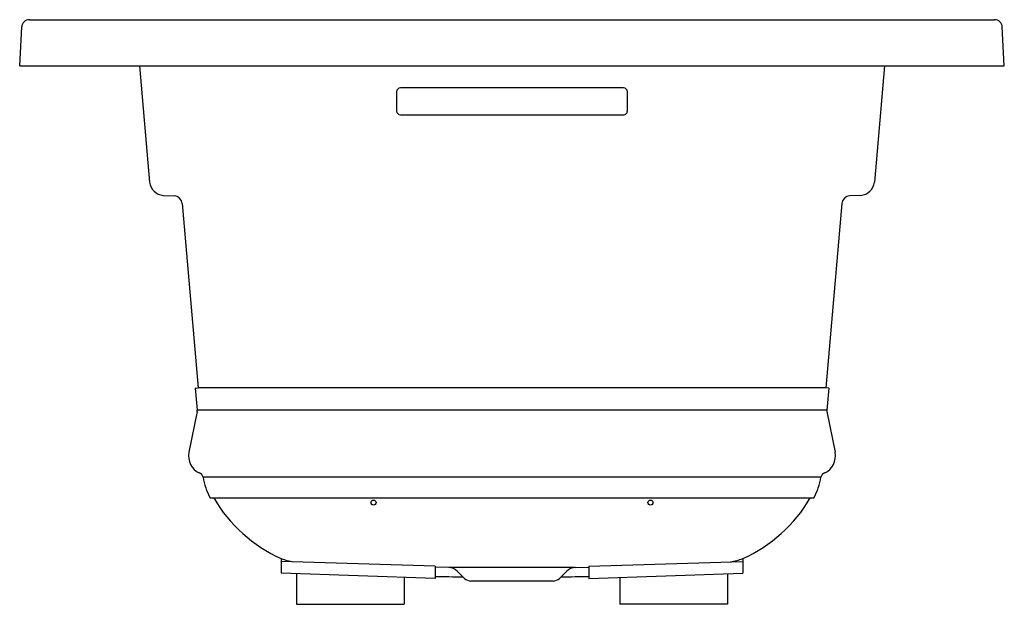
# Model space of a CAD drawing. Units: inches. Extents: x 1203.6 to 1235.6, y 57.8 to 76.8.
import ezdxf

# ---------------------------------------------------------------- set-up
doc = ezdxf.new("R2010")
doc.units = ezdxf.units.IN
doc.header["$LTSCALE"] = 0.64311
doc.header["$MEASUREMENT"] = 0
doc.layers.get('0').update_dxf_attribs({"color": 255, "linetype": 'CONTINUOUS'})
doc.layers.get('Defpoints').update_dxf_attribs({"linetype": 'CONTINUOUS'})
doc.styles.get("Standard").update_dxf_attribs({"font": 'txt', "width": 0.8})

msp = doc.modelspace()

# ---------------------------------------------------------------- linework, layer by layer
for p, q in [((1203.907, 76.804), (1235.276, 76.804)), ((1203.591, 75.304), (1203.658, 76.567)), ((1235.591, 75.304), (1235.525, 76.567)), ((1203.591, 75.304), (1235.591, 75.304)), ((1207.485, 75.304), (1207.815, 71.527)), ((1231.698, 75.304), (1231.368, 71.527)), ((1223.216, 74.586), (1215.966, 74.586)), ((1215.841, 74.461), (1215.841, 73.839)), ((1223.341, 73.839), (1223.341, 74.461)), ((1215.966, 73.714), (1223.216, 73.714)), ((1208.263, 71.094), (1208.612, 71.076)), ((1230.92, 71.094), (1230.571, 71.076)), ((1208.872, 70.825), (1209.396, 64.834)), ((1230.311, 70.825), (1229.787, 64.834)), ((1209.296, 64.825), (1209.396, 64.834)), ((1209.296, 64.825), (1209.359, 64.11)), ((1229.787, 64.834), (1209.396, 64.834)), ((1229.886, 64.825), (1229.787, 64.834)), ((1229.886, 64.825), (1229.824, 64.11)), ((1209.357, 64.068), (1209.093, 62.744)), ((1229.824, 64.11), (1209.359, 64.11)), ((1229.826, 64.068), (1230.09, 62.744)), ((1229.632, 61.933), (1209.551, 61.933)), ((1209.783, 61.263), (1229.399, 61.263)), ((1212.09, 59.29), (1212.09, 58.816)), ((1227.092, 59.29), (1227.092, 58.816)), ((1217.09, 59.038), (1212.09, 59.194)), ((1217.09, 59.038), (1217.09, 58.641)), ((1217.537, 58.996), (1217.09, 59.011)), ((1221.646, 58.996), (1217.537, 58.996)), ((1221.646, 58.996), (1222.092, 59.011)), ((1222.092, 59.038), (1227.092, 59.194)), ((1222.092, 59.038), (1222.092, 58.641)), ((1217.09, 58.641), (1212.09, 58.816)), ((1212.591, 58.798), (1212.591, 57.804)), ((1216.091, 58.676), (1216.091, 57.804)), ((1218.045, 58.644), (1217.813, 58.876)), ((1221.138, 58.644), (1221.37, 58.876)), ((1222.092, 58.641), (1227.092, 58.816)), ((1223.091, 58.676), (1223.091, 57.804)), ((1226.591, 58.798), (1226.591, 57.804)), ((1220.933, 58.559), (1218.25, 58.559)), ((1212.591, 57.804), (1216.091, 57.804)), ((1226.591, 57.804), (1223.091, 57.804))]:
    msp.add_line(p, q)
for centre in [(1215.091, 61.109), (1224.092, 61.109)]:
    msp.add_circle(centre, 0.0814)
for centre, radius, start, end in [((1203.907, 76.554), 0.25, 90, 177), ((1235.276, 76.554), 0.25, 3, 90), ((1215.966, 74.461), 0.125, 89.8941, 179.8874), ((1223.217, 74.461), 0.125, 0.1126, 90.1059), ((1215.966, 73.839), 0.125, 180.1126, 270.1059), ((1223.217, 73.839), 0.125, 269.8836, 359.8979), ((1208.288, 71.568), 0.475, 185, 267), ((1230.895, 71.568), 0.475, 273, 355), ((1208.598, 70.801), 0.275, 5, 87), ((1230.585, 70.801), 0.275, 93, 175), ((1209.269, 64.094), 0.0914, 343.4515, 10.2083), ((1229.914, 64.094), 0.0914, 169.7917, 196.5485), ((1209.679, 62.617), 0.6, 167.8469, 244.9627), ((1229.503, 62.617), 0.6, 295.0373, 12.1531), ((1209.377, 61.904), 0.177, 9.6749, 74.0074), ((1211.475, 62.226), 1.946, 188.6368, 209.6391), ((1227.708, 62.226), 1.946, 330.3609, 351.3632), ((1229.806, 61.904), 0.177, 105.9926, 170.3251), ((1214.036, 63.658), 4.781, 210.058, 245.9889), ((1225.147, 63.658), 4.781, 294.0111, 329.942), ((1212.775, 61.018), 1.858, 248.3833, 261.1547), ((1226.408, 61.018), 1.858, 278.8453, 291.6167), ((1217.523, 58.586), 0.41, 45, 88), ((1221.66, 58.586), 0.41, 92, 135), ((1220.03, 207.178), 148.496, 268.86576, 269.21387), ((1218.285, 58.933), 0.376, 230.3334, 264.6666), ((1220.898, 58.933), 0.376, 275.3334, 309.6666), ((1219.153, 207.178), 148.496, 270.78613, 271.13424)]:
    msp.add_arc(centre, radius, start, end)

# ---------------------------------------------------------------- texts
at = {"layer": 'Defpoints'}
for tag, p, s in [('MODELNUMBER', (1219.588, 75.319), 'K-1122-GH'), ('TRADENAME', (1219.588, 75.317), 'ARCHER'), ('PRODUCT', (1219.588, 75.316), 'BATH'), ('MATERIAL', (1219.588, 75.314), 'ACRYLIC')]:
    msp.add_attdef(tag, p, s, height=0.001, dxfattribs=at)

doc.saveas('drawing.dxf')
